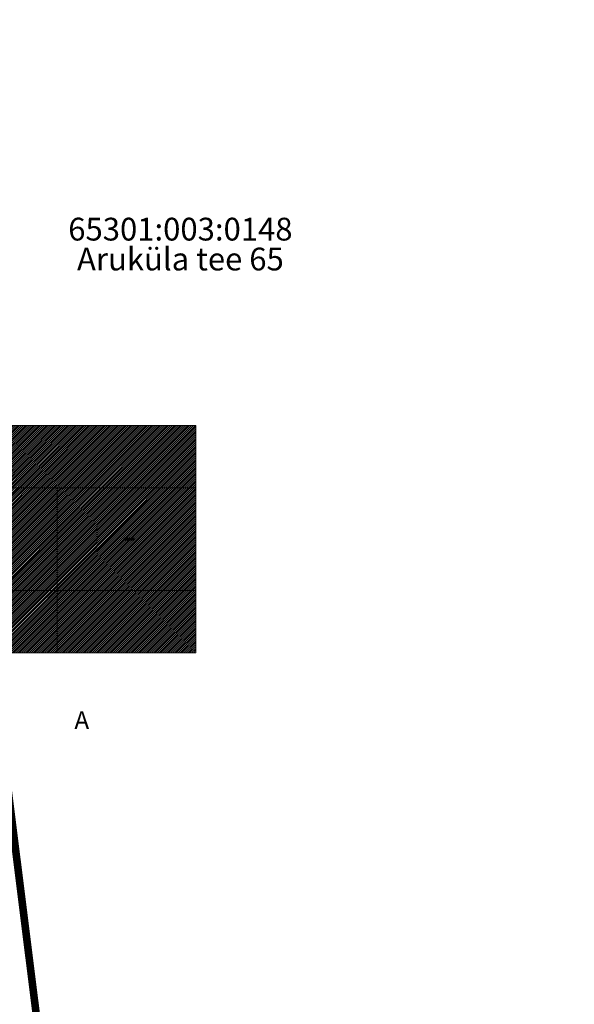
# Model space of a CAD drawing. Units: metres. Extents: x 0 to 1105629, y 0 to 13160712.
# Drawn here: x 552824 to 552846, y 6580318 to 6580357 of the extents above; entities that cross this region are included whole.
import ezdxf
from ezdxf.enums import TextEntityAlignment as Align

# ---------------------------------------------------------------- set-up
doc = ezdxf.new("R2010")
doc.units = ezdxf.units.M
for name, color, linetype in [('OPT-hooned_', 7, 'Continuous'), ('OPT-hoonest_õig', 7, 'Continuous'), ('OPT-hoonest_õigus', 7, 'Continuous')]:
    doc.layers.add(name, color=color, linetype=linetype)
for name, color, linetype, lineweight in [('OPT-kinnistu piir', 19, 'Continuous', 15), ('PIIR', 32, 'Continuous', 0), ('TEE', 7, 'Continuous', 0)]:
    doc.layers.add(name, color=color, linetype=linetype, lineweight=lineweight)
doc.styles.add('CENTURY-G', font='GOTHIC.TTF')
doc.styles.add('romans', font='romans')

# ---------------------------------------------------------------- blocks, each defined once
blk = doc.blocks.new('HOONESTTABEL')
at = {"layer": 'OPT-hoonest_õigus', "lineweight": 9, "true_color": 0xeeecdd}
h = blk.add_hatch(dxfattribs=at)
h.set_pattern_fill('ANSI31', color=254, scale=0.01, style=0)
h.paths.add_polyline_path([(788.09, 349.14), (802.725, 349.14), (802.725, 343.797), (788.09, 343.797)])
at = {"layer": 'OPT-hoonest_õigus', "lineweight": 5}
for p, q in [((788.09, 349.14), (802.725, 349.14)), ((788.09, 349.14), (788.09, 343.797)), ((791.354, 345.259), (791.354, 349.14)), ((802.725, 349.14), (802.725, 343.797)), ((791.354, 347.678), (802.725, 347.678)), ((794.618, 347.678), (794.618, 345.259)), ((799.461, 347.678), (799.461, 345.259)), ((791.354, 345.259), (791.354, 343.797)), ((802.725, 345.259), (791.354, 345.259)), ((799.461, 345.259), (799.461, 343.797)), ((788.09, 343.797), (802.725, 343.797))]:
    blk.add_line(p, q, dxfattribs=at)

msp = doc.modelspace()

# ---------------------------------------------------------------- linework, layer by layer
at = {"layer": 'OPT-kinnistu piir', "color": 17, "const_width": 0.3}
msp.add_lwpolyline([(552917.55, 6580477.96), (552878.1, 6580474.23), (552879.33, 6580469.56), (552816.26, 6580443.15), (552819.88, 6580421.15), (552811.72, 6580420.2), (552828.11, 6580289.34), (552977.85, 6580304.9), (552917.55, 6580477.96)], dxfattribs=at)

# ---------------------------------------------------------------- block references
at = {"layer": 'OPT-hoonest_õig', "xscale": 1.679999999608845, "yscale": 1.679999999608845, "zscale": 1.679999999608845}
msp.add_blockref('HOONESTTABEL', (551482.339, 6579754.007), dxfattribs=at)

# ---------------------------------------------------------------- texts
at = {"layer": 'OPT-hooned_', "style": 'CENTURY-G'}
msp.add_text('-', height=1.227, dxfattribs=at).set_placement((552828.278, 6580336.22), align=Align.MIDDLE_CENTER)
at = {"layer": 'PIIR', "color": 164, "ltscale": 0.5, "style": 'romans'}
msp.add_text('65301:003:0148', height=0.9, dxfattribs=at).set_placement((552830.303, 6580347.595), align=Align.BOTTOM_CENTER)
msp.add_text('Aruküla tee 65', height=0.9, dxfattribs=at).set_placement((552830.303, 6580347.595), align=Align.TOP_CENTER)
at = {"layer": 'TEE', "linetype": 'Continuous', "style": 'romans'}
msp.add_text('A', height=0.7, dxfattribs=at).set_placement((552826.117, 6580328.575))

doc.saveas('drawing.dxf')
